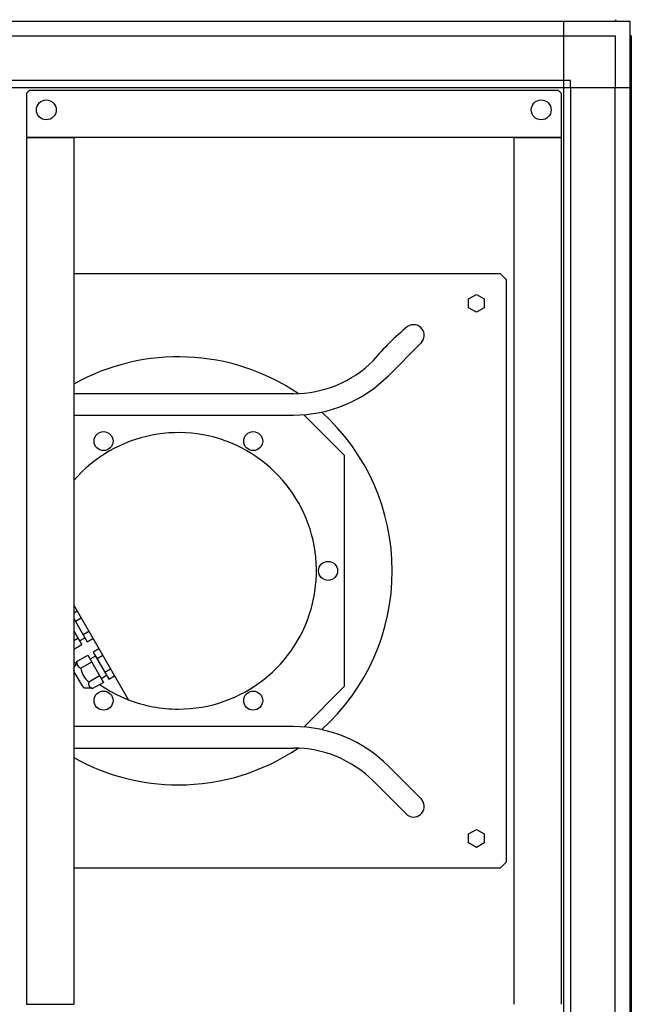
# Model space of a CAD drawing. Units: millimetres. Extents: x 30748 to 48224, y -45558 to -35163.
# Drawn here: x 36954 to 37355, y -40631 to -39987 of the extents above; entities that cross this region are included whole.
import ezdxf

# ---------------------------------------------------------------- set-up
doc = ezdxf.new("R2010")
doc.units = ezdxf.units.MM
doc.layers.add('1', color=7, linetype='Continuous')

msp = doc.modelspace()

# ---------------------------------------------------------------- linework, layer by layer
at = {"color": 1, "linetype": 'Continuous'}
for p, q in [((36960.65, -40033.04), (36958.65, -40035.04)), ((36958.65, -40035.04), (36958.65, -40064.04)), ((36960.65, -40033.04), (37306.65, -40033.04)), ((37306.65, -40033.04), (37308.65, -40035.04)), ((37308.65, -40035.04), (37308.65, -40064.04)), ((36989.65, -40064.04), (36958.65, -40064.04)), ((36958.65, -40064.04), (36989.65, -40064.04)), ((36958.65, -40064.04), (36958.65, -40631.04)), ((37277.65, -40064.04), (36989.65, -40064.04)), ((36989.65, -40064.04), (36989.65, -40631.04)), ((37308.65, -40064.04), (37277.65, -40064.04)), ((37277.65, -40064.04), (37277.65, -40631.04)), ((37277.65, -40064.04), (37308.65, -40064.04)), ((37308.65, -40064.04), (37308.65, -40631.04)), ((36958.65, -40631.04), (36989.65, -40631.04))]:
    msp.add_line(p, q, dxfattribs=at)
for centre in [(36971.65, -40046.04), (37295.65, -40046.04)]:
    msp.add_circle(centre, 6.5, dxfattribs=at)
at = {"layer": '1', "color": 2, "linetype": 'Continuous'}
for p, q in [((35055.65, -39988.04), (37353.65, -39988.04)), ((37353.65, -39988.04), (37353.65, -40707.04))]:
    msp.add_line(p, q, dxfattribs=at)
at = {"layer": '1', "color": 1, "linetype": 'Continuous'}
for p, q in [((37310.4, -40707.04), (37310.4, -39988.04)), ((37344.11, -39987.04), (37344.77, -39988.04)), ((37353.65, -39996.92), (37354.65, -39997.58)), ((37354.65, -39997.58), (37354.65, -40697.49)), ((36274.77, -40031.29), (37353.65, -40031.29)), ((36989.65, -40369.98), (37025.26, -40431.78))]:
    msp.add_line(p, q, dxfattribs=at)
at = {"layer": '1', "color": 6, "linetype": 'Continuous'}
for p, q in [((35098.9, -39997.64), (37310.4, -39997.64)), ((37310.4, -39997.64), (37344.05, -39997.64)), ((37344.05, -39997.64), (37344.05, -40031.29)), ((37310.4, -40026.79), (36269.16, -40026.79)), ((37314.9, -40026.79), (37310.4, -40026.79)), ((37314.9, -40031.29), (37314.9, -40026.79)), ((37314.9, -40031.29), (37314.9, -40663.79)), ((37344.05, -40663.79), (37344.05, -40031.29)), ((36989.65, -40153.09), (37268.76, -40153.09)), ((37268.76, -40153.09), (37272.65, -40156.98)), ((37272.65, -40156.98), (37272.65, -40538.09)), ((37248.15, -40169.63), (37253.21, -40166.7)), ((37248.15, -40175.45), (37248.15, -40169.63)), ((37253.21, -40166.7), (37258.26, -40169.63)), ((37258.26, -40169.63), (37258.26, -40175.45)), ((37253.21, -40178.37), (37248.15, -40175.45)), ((37258.26, -40175.45), (37253.21, -40178.37)), ((37216.95, -40198.57), (37195.65, -40219.88)), ((37133.45, -40231.65), (36989.65, -40231.64)), ((36989.65, -40245.65), (37133.45, -40245.65)), ((37166.98, -40272.18), (37140.19, -40245.39)), ((37166.98, -40422.89), (37166.98, -40272.18)), ((36991.87, -40373.92), (36989.65, -40375.22)), ((36989.65, -40378.8), (36998.38, -40393.91)), ((36994.45, -40378.37), (36990.66, -40380.55)), ((36989.65, -40386.89), (36994.88, -40395.94)), ((36989.65, -40393.03), (36992.31, -40391.49)), ((36993.36, -40393.31), (36996.86, -40391.29)), ((36999.59, -40387.28), (36995.81, -40389.46)), ((36994.88, -40395.94), (36989.65, -40398.96)), ((36998.38, -40393.91), (37002.15, -40391.73)), ((36991.71, -40406.77), (36998.78, -40402.69)), ((36998.78, -40402.69), (37009.06, -40420.49)), ((37003.81, -40403.31), (37000.31, -40405.33)), ((37006.05, -40398.47), (37002.29, -40400.68)), ((37002.29, -40400.68), (37012.56, -40418.46)), ((37008.63, -40402.92), (37004.84, -40405.1)), ((36989.65, -40411.1), (36991.33, -40408.18)), ((36991.33, -40408.18), (36991.71, -40406.77)), ((36994.28, -40411.23), (37001.35, -40407.14)), ((36989.92, -40413.48), (36989.65, -40412.47)), ((36995.29, -40422.77), (36989.92, -40413.48)), ((36999.42, -40420.13), (37006.49, -40416.04)), ((37007.54, -40417.86), (37011.04, -40415.83)), ((37013.77, -40411.83), (37009.99, -40414.01)), ((37012.56, -40418.46), (37016.33, -40416.28)), ((36996.71, -40424.2), (36995.29, -40422.77)), ((37009.06, -40420.49), (37001.99, -40424.58)), ((37166.98, -40422.89), (37140.19, -40449.68)), ((37000.58, -40424.21), (36996.71, -40424.2)), ((37001.99, -40424.58), (37000.58, -40424.21)), ((37133.45, -40449.42), (36989.65, -40449.42)), ((36989.65, -40463.44), (37133.45, -40463.42)), ((37195.65, -40475.19), (37216.95, -40496.5)), ((37185.75, -40485.09), (37206.56, -40505.9)), ((37208.21, -40507.35), (37206.56, -40505.9)), ((37248.15, -40519.63), (37253.21, -40516.7)), ((37248.15, -40525.45), (37248.15, -40519.63)), ((37253.21, -40516.7), (37258.26, -40519.63)), ((37258.26, -40519.63), (37258.26, -40525.45)), ((37253.21, -40528.37), (37248.15, -40525.45)), ((37258.26, -40525.45), (37253.21, -40528.37)), ((37272.65, -40538.09), (37268.76, -40541.98)), ((37268.76, -40541.98), (36989.65, -40541.98))]:
    msp.add_line(p, q, dxfattribs=at)
for centre in [(37009.1, -40262.66), (37107.1, -40262.66), (37156.1, -40347.54), (37009.1, -40432.41), (37107.1, -40432.41)]:
    msp.add_circle(centre, 6.22, dxfattribs=at)
for centre, radius, start, end in [((37309.48, -40312.33), 160.58, 129.10221, 140.40356), ((37212.09, -40193.54), 7, 314.03923, 123.68691), ((37133.45, -40157.68), 73.97, 270, 315), ((37133.45, -40157.68), 87.97, 270, 315), ((37058.1, -40347.54), 90.42, 220.80051, 222.2921), ((36995.32, -40407.66), 3.71, 166.22146, 253.77854), ((37007.5, -40409.53), 13.33, 187.31509, 232.68491), ((37003.02, -40421.02), 3.71, 166.14075, 253.85925), ((37058.1, -40347.54), 90.42, 235.31896, 248.70823), ((37133.45, -40537.39), 87.97, 45, 90), ((37133.45, -40537.39), 73.97, 45, 90), ((37212.09, -40501.53), 7, 236.31309, 45.96077)]:
    msp.add_arc(centre, radius, start, end, dxfattribs=at)
at = {"layer": '1', "color": 1, "linetype": 'Continuous'}
for radius, start, end in [(140, 55.91858, 119.26758), (140, 312.10919, 47.89081), (90.42, 270, 139.19949), (90.42, 248.70823, 270), (140, 270, 304.08142), (140, 240.73242, 270)]:
    msp.add_arc((37058.1, -40347.54), radius, start, end, dxfattribs=at)

doc.saveas('drawing.dxf')
